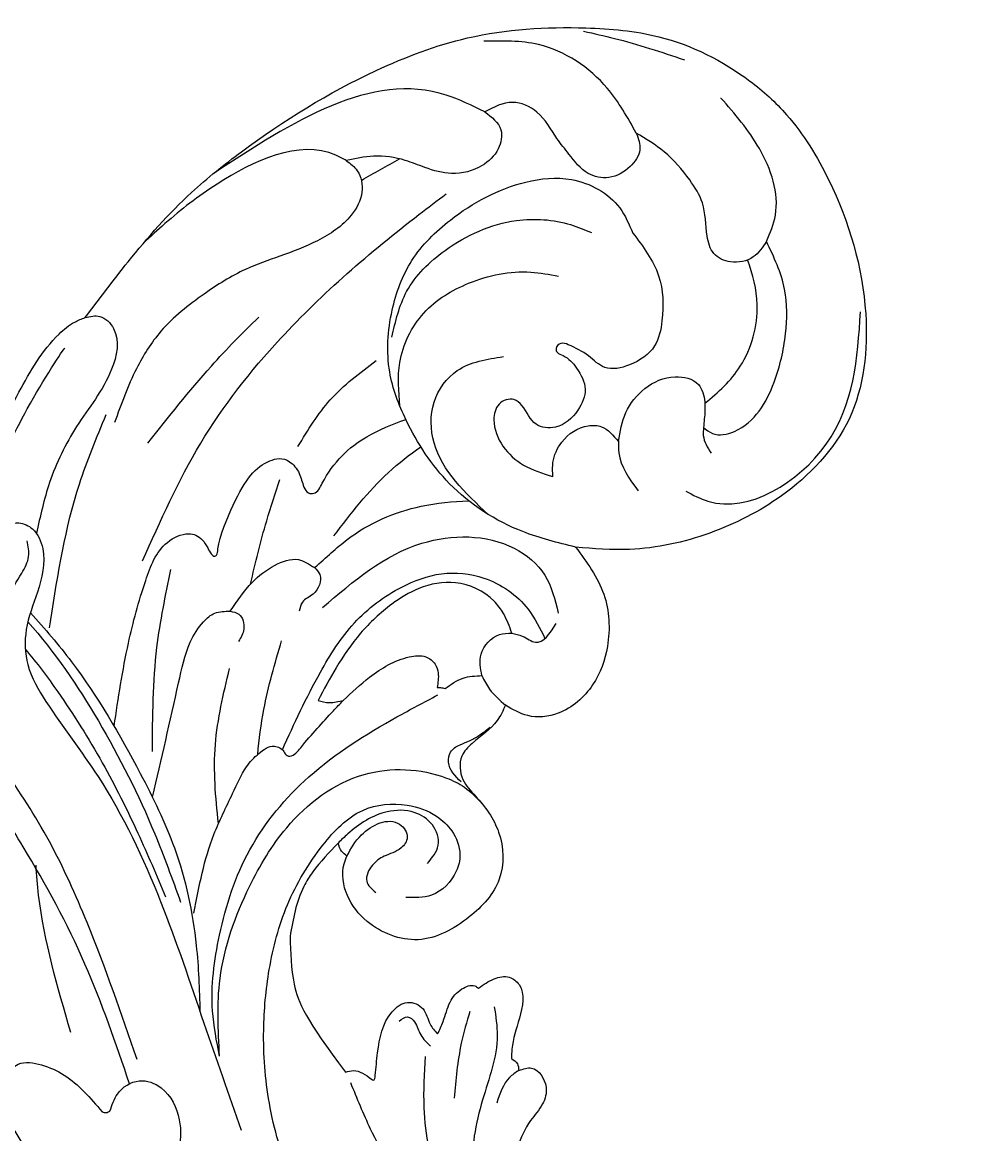
# Model space of a CAD drawing. Units: millimetres. Extents: x 7494 to 13794, y 1965 to 3747.
# Drawn here: x 8682 to 8724, y 3324 to 3372 of the extents above; entities that cross this region are included whole.
import ezdxf

# ---------------------------------------------------------------- set-up
doc = ezdxf.new("R2010")
doc.units = ezdxf.units.MM
doc.layers.add('2018-圖筆規範-輪廓線', color=8, linetype='Continuous')
doc.layers.add('H-08.木作(細線)', color=8, linetype='Continuous')
doc.layers.add('logo', color=8, linetype='Continuous', plot=False)

# ---------------------------------------------------------------- blocks, each defined once
blk = doc.blocks.new('SE-21146-d')
at = {"layer": 'H-08.木作(細線)'}
blk.add_open_spline([(39.568, -6.582), (40.516, -7.13), (41.191, -8.299), (41.554, -9.655), (41.815, -11.797), (41.815, -13.226), (41.331, -15.035), (41.033, -16.144), (40.328, -17.782), (39.654, -18.95), (38.653, -20.683), (36.501, -23.376), (35.517, -24.184), (33.6, -25.508), (32.127, -26.358), (30.32, -27.194), (29.065, -27.705), (27.001, -28.258), (25.046, -28.782), (23.327, -29.243), (21.104, -29.839), (18.647, -30.497), (16.813, -31.264), (15.291, -31.821), (11.952, -33.557), (9.988, -34.951), (8.016, -36.922), (6.848, -38.461), (5.825, -40.233), (5.452, -41.627), (5.302, -42.714), (5.302, -43.551)], degree=3, dxfattribs=at)
blk = doc.blocks.new('SE-21126R')
at = {"layer": 'H-08.木作(細線)'}
blk.add_open_spline([(302.057, 239.3), (300.508, 236.955), (298.449, 230.412), (302.611, 219.89), (314.285, 216.741), (326.785, 222.808), (328.785, 242.368), (313.253, 255.746), (288.733, 259.829), (262.801, 252.354), (247.738, 234.848), (241.336, 221.935), (234.426, 216.056), (229.064, 213.032), (227.823, 212.458)], degree=3, knots=[96.524181, 96.524181, 96.524181, 96.524181, 104.887404, 116.157771, 126.393038, 137.869787, 153.981232, 176.795247, 192.58235, 229.002333, 252.209368, 260.668483, 272.314347, 278.933285, 278.933285, 278.933285, 278.933285], dxfattribs=at)
blk = doc.blocks.new('SE-21126L')
at = {"layer": 'H-08.木作(細線)', "xscale": -1, "rotation": 143.0798433362388}
blk.add_blockref('SE-21126R', (1181.563, 1271), dxfattribs=at)
blk = doc.blocks.new('SE-21052R')
at = {"layer": 'H-08.木作(細線)', "ltscale": 0.2}
blk.add_open_spline([(-91.512, 69.664), (-94.53, 67.101), (-98.344, 63.665), (-102.706, 57.232), (-107.199, 48.93), (-110.26, 37.959), (-111.134, 26.629), (-112.187, 16.361), (-114.131, 7.968), (-117.415, 0.262), (-120.435, -4.565), (-122.67, -6.439), (-122.903, -6.622)], degree=3, knots=[39.478514, 39.478514, 39.478514, 39.478514, 50.373651, 62.018806, 73.979236, 92.322983, 112.200626, 124.566732, 138.314946, 150.354793, 161.885746, 163.191302, 163.191302, 163.191302, 163.191302], dxfattribs=at)
blk.add_open_spline([(-91.512, 69.664), (-94.53, 67.101), (-98.344, 63.665), (-102.706, 57.232), (-107.199, 48.93), (-110.26, 37.959), (-111.134, 26.629), (-112.187, 16.361), (-114.131, 7.968), (-117.415, 0.262), (-120.435, -4.565), (-122.67, -6.439), (-122.903, -6.622)], degree=3, knots=[39.478514, 39.478514, 39.478514, 39.478514, 50.373651, 62.018806, 73.979236, 92.322983, 112.200626, 124.566732, 138.314946, 150.354793, 161.885746, 163.191302, 163.191302, 163.191302, 163.191302], dxfattribs=at)
blk.add_open_spline([(-91.512, 69.664), (-94.53, 67.101), (-98.344, 63.665), (-102.706, 57.232), (-107.199, 48.93), (-110.26, 37.959), (-111.134, 26.629), (-112.187, 16.361), (-114.131, 7.968), (-117.415, 0.262), (-120.435, -4.565), (-122.67, -6.439), (-122.903, -6.622)], degree=3, knots=[39.478514, 39.478514, 39.478514, 39.478514, 50.373651, 62.018806, 73.979236, 92.322983, 112.200626, 124.566732, 138.314946, 150.354793, 161.885746, 163.191302, 163.191302, 163.191302, 163.191302], dxfattribs=at)
blk = doc.blocks.new('logo')
at = {"layer": 'logo'}
h = blk.add_hatch(color=256, dxfattribs=at)
edge = h.paths.add_edge_path()
edge.add_ellipse((0, 1), major_axis=(0.323, 0.566), ratio=0.659111, start_angle=263.8576, end_angle=429.825)
edge.add_arc((0, 1), 0.399, 258.9967, 261.058)
edge.add_ellipse((0, 1), major_axis=(0.314, 0.551), ratio=0.659838, start_angle=263.243, end_angle=428.5195, ccw=False)
edge.add_arc((0, 0), 0.0433, 263.9962, 282.4455)
edge = h.paths.add_edge_path()
edge.add_ellipse((0, 1), major_axis=(0.314, 0.551), ratio=0.659838, start_angle=70.2744, end_angle=262.8394, ccw=False)
edge.add_arc((0, 1), 0.237, 245.2323, 248.2557, ccw=False)
edge.add_ellipse((0, 1), major_axis=(0.323, 0.566), ratio=0.659111, start_angle=71.1999, end_angle=263.5875)
edge.add_arc((0, 0), 0.0389, 266.4658, 288.3928, ccw=False)
edge = h.paths.add_edge_path(flags=17)
edge.add_line((0, 1), (0, 1))
edge.add_arc((0, 1), 0.399, 261.058, 296.4699, ccw=False)
edge.add_ellipse((0, 1), major_axis=(0.314, 0.551), ratio=0.659838, start_angle=68.5195, end_angle=70.2744)
edge.add_arc((0, 1), 0.237, 248.2557, 287.7329)
edge.add_arc((0, 1), 0.155, 119.2735, 139.7006)
edge.add_arc((0, 1), 0.526, 137.2638, 146.3296)
edge.add_arc((1, 0), 0.794, 150.4954, 153.1332)
edge.add_arc((0, 0), 0.799, 100.8186, 103.2077, ccw=False)
edge.add_arc((0, 1), 0.325, 138.9231, 148.8948, ccw=False)
edge.add_arc((1, 0), 0.758, 124.4657, 138.4002, ccw=False)
edge = h.paths.add_edge_path()
edge.add_arc((0, 1), 0.237, 233.3596, 245.2323)
edge.add_ellipse((0, 1), major_axis=(0.323, 0.566), ratio=0.659111, start_angle=69.825, end_angle=71.1999, ccw=False)
edge.add_arc((0, 1), 0.399, 251.1923, 258.9967, ccw=False)
h.paths.add_polyline_path([(0, 1, -0.021859), (0, 1, -0.004955), (0, 1, 0.012967), (0, 1, 0.223317), (0, 1, 0.425243), (0, 1, 0.393247), (0, 1, -0.084558), (0, 1, 0.019194), (0, 1, 0.004726), (0, 1, 0.021148), (0, 1, -0.080721), (0, 1, -0.104113), (0, 1, -0.094873), (0, 1, -0.207877), (0, 1, -0.223034), (0, 1, -0.16869)], flags=17)
h.paths.add_polyline_path([(0, 1, 0.088592), (0, 1, 0.140724), (0, 1, -0.012272), (0, 1, -0.041532), (0, 1, 0.005558), (0, 1, -0.187874)], flags=17)
h.paths.add_polyline_path([(0, 1, 0.011592), (0, 1, 0.056884), (0, 1, -0.271208), (0, 1, -0.679677), (0, 1, -0.290071), (0, 1, -0.103922), (0, 1, 0.053349), (0, 1, -0.004508), (0, 1, 0.220604), (0, 1, -0.015501), (0, 1, 0.008768), (0, 1, 0.029539), (0, 1, 1.009367)], flags=17)
h.paths.add_polyline_path([(0, 1, -0.008928), (0, 1, -0.347678), (0, 1, 0.00727), (0, 1, -0.035606), (0, 1, 0.01139), (0, 1, 0.012101), (0, 1, 0.461639)], flags=17)
h.paths.add_polyline_path([(0, 1, 0.433181), (0, 1, 0.04486), (0, 1, -0.026783), (0, 1, -0.142026), (0, 1, -0.307429), (0, 1, -0.953401), (0, 1, 0.069613), (0, 1, 0.042891), (0, 1, -0.067719), (0, 1, 0.893379)], flags=17)
h.paths.add_polyline_path([(0, 1, -0.009243), (0, 1, -0.026651), (0, 1, 0.013684), (0, 1, 0.174326), (0, 1, 0.391287), (0, 1, 0.210555), (0, 1), (0, 1, 0.001326), (0, 1, -0.005065), (0, 1, -0.027528), (0, 1, -0.195292), (0, 1, -0.659298)], flags=17)
h.paths.add_polyline_path([(0, 1, 0.023127), (0, 1, 0.184672), (0, 1, 0.098355), (0, 1, -0.009788), (0, 1, -0.240413)], flags=17)
h.paths.add_polyline_path([(0, 1, -0.002039), (0, 1, 0.07599), (0, 1, 0.108431), (0, 1, -0.004552), (0, 1, -0.028332), (0, 1, -0.123708)], flags=17)
h.paths.add_polyline_path([(0, 1, -0.55173), (0, 1, -0.18979), (0, 1, -0.013881), (0, 1, 0.011039), (0, 1, 0.022162), (0, 1, -0.010966), (0, 1, -0.001761), (0, 1, 0.034744), (0, 1, 0.086103), (0, 1, 0.506659), (0, 1, 0.355205), (0, 1, 0.093422), (0, 1, 0.017263), (0, 1, -0.31391)], flags=17)
h.paths.add_polyline_path([(0, 1, -0.009702), (0, 1, -0.004936), (0, 1, -0.035369), (0, 1, -0.002587), (0, 1, 0.014405), (0, 1, -0.020509)], flags=17)
h.paths.add_polyline_path([(0, 1, -0.007857), (0, 1, 0.009702), (0, 1, 0.020509), (0, 1, 0.000681), (0, 1, -0.002588), (0, 0, -0.013713), (0, 1, -0.01198)], flags=17)
h.paths.add_polyline_path([(0, 0, -0.036579), (0, 1, 0.01198), (0, 1, 0.013411), (0, 0, 0.001089), (0, 0, 0.015933), (0, 0, -0.190203), (0, 0, -0.266161), (0, 0, -0.207317), (0, 0, -0.064593), (0, 0, -0.001017), (0, 1, -0.000681), (0, 1, 0.152538), (0, 0, 0.230241), (0, 0, 0.234095), (0, 0, 0.172717), (0, 0, 0.028132), (0, 0, -0.014352), (0, 0, 0.062016), (0, 0, 0.349487), (0, 0, 0.392407), (0, 1, 0.130108), (0, 1, 0.001865), (0, 1, -0.054721), (0, 1, 0.014593), (0, 1, 0.007857), (0, 1, -0.01108), (0, 1, -0.100678), (0, 1, -0.349203), (0, 1, -0.402437), (0, 0, -0.009974), (0, 0, 0.613372), (0, 0, 0.175713), (0, 0, -0.002484), (0, 0, -0.463644), (0, 0, -0.513768), (0, 0, -0.075052), (0, 0, 0.007944)], flags=17)
h.paths.add_polyline_path([(0, 0, -0.062016), (0, 0, -0.007786), (0, 0, 0.027572), (0, 0, 0.0582), (0, 0, 0.26466), (0, 0, 0.315327), (0, 0, -0.025867), (0, 0, -0.380363), (0, 0, -0.153954), (0, 0, -0.090831)], flags=17)
h.paths.add_polyline_path([(0, 0, 0.336432), (0, 0, 0.025867), (0, 0, 0.026394), (0, 0, -0.025927), (0, 0, -0.173285), (0, 0, -0.685315), (0, 0, -0.491027), (0, 0, -0.040547), (0, 0, 0.025927), (0, 0, 0.139653), (0, 0, 1.004843)], flags=17)
h.paths.add_polyline_path([(0, 1, 0.143839), (0, 1, 0.069213), (0, 1, -0.088592), (0, 1, 0.404636)], flags=17)
h.paths.add_polyline_path([(0, 1, -0.01627), (0, 1, -0.069213), (0, 1, 0.037626), (0, 1, -0.082213), (0, 1, 0.004306), (0, 1, 0.008989), (0, 1, -0.006474), (0, 1, -0.136946), (0, 1, 0.054668)], flags=17)
for points in [[(0, 1, 0.019194), (0, 1, 0.004726), (0, 1, -0.044587), (0, 1, -0.07623), (0, 1, -0.235864), (0, 1, -0.450297), (0, 1, -0.16869), (0, 1, -0.021859), (0, 1, -0.004955), (0, 1, 0.012967), (0, 1, 0.223317), (0, 1, 0.425243), (0, 1, 0.393247), (0, 1, -0.084558)], [(0, 1, -0.206522), (0, 1, 0.207877), (0, 1, 0.024305), (0, 1, -0.043373)], [(0, 1, -0.011039), (0, 1, -0.017263), (0, 1, 0.004552), (0, 1, 0.002587), (0, 1, 0.035369)]]:
    blk.add_hatch(color=256, dxfattribs=at).paths.add_polyline_path(points)
h = blk.add_hatch(color=256, dxfattribs=at)
h.paths.add_polyline_path([(0, 1, 0.041532), (0, 1, 0.012272), (0, 1, 0.004508), (0, 1, -0.053349), (0, 1, -0.056884), (0, 1, 0.008928)])
h.paths.add_polyline_path([(0, 1, -0.008989), (0, 1, 0.010425), (0, 1, 0.004955), (0, 1, -0.019194)])
h.paths.add_polyline_path([(0, 1, 0.136946), (0, 1, -0.008768), (0, 1, 0.015501)])
h.paths.add_polyline_path([(0, 1, 0.026783), (0, 1, 0.026651), (0, 1, -0.023127), (0, 1, -0.042891)])
h.paths.add_polyline_path([(0, 1, -0.01139), (0, 1, -0.098355), (0, 1, 0.027528), (0, 1, 0.005065), (0, 1, 0.002039)])
h = blk.add_hatch(color=256, dxfattribs=at)
edge = h.paths.add_edge_path()
edge.add_ellipse((0, 1), major_axis=(0.314, 0.551), ratio=0.659838, start_angle=68.5195, end_angle=70.2744, ccw=False)
edge.add_arc((0, 1), 0.399, 258.9967, 261.058, ccw=False)
edge.add_ellipse((0, 1), major_axis=(0.323, 0.566), ratio=0.659111, start_angle=69.825, end_angle=71.1999)
edge.add_arc((0, 1), 0.237, 245.2323, 248.2557)
blk.add_line((0, 1), (0, 1), dxfattribs=at)
blk.add_line((0, 1), (0, 1), dxfattribs=at)
at = {"layer": 'logo', "lineweight": 0}
blk.add_line((0, 1), (0, 1), dxfattribs=at)
blk.add_line((0, 1), (0, 1), dxfattribs=at)
at = {"layer": 'logo'}
for points in [[(0, 1, 0.200172), (0, 1, -0.066965)], [(0, 1, 0.002733), (0, 1)], [(0, 1, 0.060876), (0, 1, 0.137716), (0, 1, -0.393247), (0, 1, 79.578459)], [(0, 1, -0.425243), (0, 1, -0.223317), (0, 1, -0.027703), (0, 1, 0.082213), (0, 1, -0.037626), (0, 1, -0.143839), (0, 1, -0.872775)], [(0, 1, 0.089367), (0, 1, 0.028397)], [(0, 1, 0.039578), (0, 1, 0.021193), (0, 1, 0.700396)], [(0, 1, 0.021148), (0, 1, 0.658186)], [(0, 1, -0.434531), (0, 1, -0.16869), (0, 1, 0.909183)], [(0, 1, -0.056349), (0, 1, 0.070229), (0, 1, 0.769245)], [(0, 1, -0.105013), (0, 1, 0.404636), (0, 1, 1.743742)], [(0, 1, 0.216717), (0, 1, 0.638327)], [(0, 1, -0.329321), (0, 1, -0.679677), (0, 1, 0.415871)], [(0, 1, -0.290071), (0, 1, -0.539799), (0, 1, 0.00727), (0, 1, -1.51475)], [(0, 1, 0.187874), (0, 1, 0.783226)], [(0, 1, -0.026083), (0, 1, -1.009367), (0, 1, 0.624773)], [(0, 1, -0.416943), (0, 1, 0.828532)], [(0, 1, -0.513007), (0, 1, -1.702754)], [(0, 1, -0.015466), (0, 1, 0.608014)], [(0, 1, -0.338614), (0, 1, -0.659298), (0, 1, -0.100316), (0, 1, 0.893379), (0, 1, 0.433181), (0, 1, 0.289299), (0, 1, 0.081086), (0, 1, -0.684784)], [(0, 1, -0.210555), (0, 1, -0.391287), (0, 1, -0.174326), (0, 1, -0.110406), (0, 1, 0.953401), (0, 1)], [(0, 1, 0.307429), (0, 1, 0.446432), (0, 1, 0.145269), (0, 1, -0.214979)], [(0, 1, 0.059536), (0, 1, 0.18979), (0, 1, 0.55173), (0, 1, 0.38162), (0, 0, -0.007944), (0, 0, -0.007944)], [(0, 0, -0.035926), (0, 0, -0.172717), (0, 0, -0.234095), (0, 0, -0.230241), (0, 0, -0.17359), (0, 1)], [(0, 1, 0.111049), (0, 1, 0.147976), (0, 1, 0.393525)], [(0, 1, 0.086103), (0, 1, 0.506659), (0, 1, 0.355205), (0, 1, 0.113269), (0, 1, 0.583131)], [(0, 1, 0.016972), (0, 0, -0.190203), (0, 0, -0.266161), (0, 0, -0.290937), (0, 1, 0.211969)], [(0, 1, -0.035274), (0, 1, -0.003626), (0, 1, 0.389489)], [(0, 1, -0.130108), (0, 1, -0.392407), (0, 0, -0.420619), (0, 0, -0.420619)], [(0, 1, -0.023063), (0, 1, -0.100678), (0, 1, -0.349203), (0, 1, -0.402437), (0, 0, -0.247136)], [(0, 0, -0.175713), (0, 0, -0.613372), (0, 0)], [(0, 1, 0.241802), (0, 1, 0.575938)], [(0, 0, 0.009974), (0, 0, 0.009974)], [(0, 0, 0.090831), (0, 0, 0.169704), (0, 0)], [(0, 0, 0.513768), (0, 0, 0.463644), (0, 0, 0.463644)], [(0, 0, -0.075052), (0, 0)], [(0, 0, -0.166662), (0, 0, -0.70739)]]:
    blk.add_lwpolyline(points, format="xyb", dxfattribs=at)
at = {"layer": 'logo', "lineweight": 0}
for centre, radius, start, end in [((0, 1), 0.0345, 330.444, 85.9913), ((0, 1), 0.227, 292.2367, 335.222), ((0, 1), 0.581, 283.4362, 286.6173), ((0, 1), 0.187, 179.5483, 182.0782), ((0, 1), 0.256, 281.5539, 286.6322), ((0, 0), 0.406, 108.6958, 111.2089), ((3, -4), 5.41, 114.0704, 114.474), ((0, 1), 0.256, 299.1609, 307.1205), ((0, 1), 0.262, 310.2009, 329.8856), ((0, 1), 0.0613, 327.2799, 74.7579), ((0, 1), 0.137, 82.2276, 160.4489), ((0, 1), 0.581, 279.4802, 283.4362), ((0, 1), 0.187, 109.838, 179.5483), ((0, 1), 0.136, 244.3758, 335.626), ((0, 1), 0.0627, 337.3085, 63.01), ((0, 0), 0.103, 81.5328, 111.1847), ((3, -4), 5.41, 113.6429, 114.0704), ((0, 1), 0.256, 286.6322, 299.1609), ((0, 0), 0.406, 111.2089, 114.5532), ((0, 1), 0.187, 183.2094, 185.01), ((0, 0), 0.577, 112.9982, 115.5374), ((0, 0), 0.29, 94.0374, 117.0335), ((0, 1), 0.0267, 8.5098, 85.5073), ((0, 1), 0.111, 267.175, 354.8617), ((0, 0), 0.0251, 327.1994, 93.2945), ((0, 0), 0.0241, 86.756, 126.6195), ((-1, 0), 1.36, 4.2266, 4.7959), ((-1, 0), 1.36, 3.6768, 5.4974), ((0, 1), 0.187, 185.01, 193.3895), ((0, 0), 0.577, 115.5374, 118.2829), ((0, 0), 0.281, 122.374, 125.4474), ((0, 0), 0.273, 124.9761, 186.879), ((0, 0), 0.545, 7.5429, 8.1488), ((1, 1), 0.32, 186.7897, 186.9458), ((0, 0), 0.329, 122.0966, 156.7882), ((0, 2), 0.875, 285.3109, 288.8633), ((0, 0), 0.462, 102.2567, 104.2662), ((0, 1), 0.131, 121.8036, 128.5716), ((0, 1), 0.101, 147.8295, 328.8978), ((-1, 1), 0.874, 336.959, 339.6154), ((0, 1), 0.114, 23.2852, 36.3079), ((0, 1), 0.116, 281.7653, 342.4614), ((0, 1), 0.0664, 143.3048, 280.117), ((0, 1), 0.11, 60.1861, 124.8898), ((0, 1), 0.114, 36.3079, 60.04), ((0, 1), 0.116, 342.4614, 354.6764), ((0, 1), 0.286, 163.3678, 164.401), ((0, 1), 0.131, 40.8505, 90.6121), ((0, 1), 0.13, 31.6961, 41.2089), ((0, 1), 0.131, 38.0381, 40.8505), ((0, 1), 0.286, 163.3678, 164.401), ((0, 1), 0.116, 342.4614, 354.6764), ((0, 1), 0.114, 23.2852, 36.3079), ((-1, 1), 0.874, 339.6154, 341.6615), ((-1, 1), 0.874, 339.6154, 341.6615), ((0, 1), 0.114, 306.5995, 23.2852), ((2, -3), 4.02, 115.8994, 117.5656), ((0, 1), 0.0383, 297.535, 305.6919), ((0, 1), 0.211, 240.9381, 243.5484), ((-1, 2), 1.97, 292.2914, 295.0645), ((0, 1), 0.13, 292.5765, 31.6961), ((-1, 2), 1.97, 291.8241, 292.2914), ((0, 1), 0.155, 239.2194, 256.6015), ((0, 1), 0.321, 258.87, 283.6239), ((1, 1), 0.32, 182.4453, 183.4886), ((0, 1), 0.581, 272.9888, 279.4802), ((0, 1), 0.211, 243.5484, 271.7569), ((0, 0), 0.406, 114.5532, 116.7766), ((0, 1), 0.187, 182.0782, 183.2094), ((0, 1), 0.256, 273.4512, 281.5539), ((0, 1), 0.321, 283.6239, 284.2167), ((1, 1), 0.32, 183.4886, 186.7897), ((0, 0), 0.329, 117.3968, 122.0966), ((0, 1), 0.0622, 70.679, 164.3644), ((0, 1), 0.064, 167.0919, 177.3661), ((0, 0), 0.117, 96.281, 102.4178), ((0, 1), 0.0419, 133.7672, 166.1009), ((0, 1), 0.0367, 83.4964, 151.8522), ((0, 1), 0.0217, 251.3968, 65.9306), ((0, 0), 0.117, 80.3525, 96.281), ((0, 1), 0.0419, 166.1009, 175.9249), ((0, 0), 0.123, 80.8228, 96.3193), ((0, 1), 0.0353, 243.9263, 51.0341), ((0, 0), 0.123, 96.3193, 101.6186), ((0, 1), 0.064, 183.4727, 225.325), ((0, 1), 0.0383, 275.0659, 297.535), ((0, 1), 0.211, 238.695, 240.9381), ((0, 1), 0.0419, 175.9249, 229.9973), ((0, 0), 0.117, 96.281, 102.4178), ((0, 1), 0.064, 177.3661, 183.4727), ((0, 0), 0.123, 96.3193, 101.6186), ((0, 1), 0.0419, 166.1009, 175.9249), ((0, 1), 0.064, 177.3661, 183.4727), ((0, 0), 0.117, 102.4178, 105.5537), ((0, 1), 0.0386, 98.6046, 138.1597), ((0, 1), 0.027, 151.6425, 237.1215), ((0, 1), 0.0459, 234.5859, 282.1467), ((-1, 2), 1.97, 291.5203, 291.8241), ((0, 1), 0.155, 238.0585, 239.2194), ((0, 1), 0.064, 225.325, 231.6324), ((0, 1), 0.0383, 230.8646, 275.0659), ((0, 1), 0.0177, 105.7526, 239.3398), ((0, 0), 0.123, 101.6186, 103.7368), ((0, 1), 0.226, 95.6485, 115.8995), ((0, 1), 0.286, 131.3266, 163.3678), ((0, 1), 0.131, 38.0381, 40.8505), ((0, 1), 0.13, 31.6961, 41.2089), ((-1, 1), 0.874, 341.6615, 342.9354), ((0, 1), 0.291, 117.4328, 159.9943), ((0, 1), 0.101, 81.2439, 113.9848), ((0, 1), 0.286, 115.4894, 131.3266), ((0, 1), 0.226, 95.6485, 115.8995), ((0, 1), 0.0392, 258.5502, 346.6702), ((0, 1), 0.226, 115.8995, 119.6279), ((0, 1), 0.286, 115.4894, 131.3266), ((1, 0), 0.935, 112.6486, 121.2678), ((0, 1), 0.618, 283.2744, 302.0739), ((0, 0), 0.799, 99.8317, 100.8186), ((0, 1), 0.325, 148.8948, 150.9548), ((0, 0), 0.462, 104.2662, 105.7498), ((0, 1), 0.131, 90.6121, 121.8036), ((0, 2), 0.875, 288.8633, 301.3798), ((0, 0), 0.799, 100.8186, 103.2077), ((1, 0), 0.794, 153.1332, 154.2687), ((0, 0), 0.462, 105.7498, 110.1482), ((0, 1), 0.325, 148.8948, 150.9548), ((0, 0), 0.462, 105.7498, 110.1482), ((1, 0), 0.794, 154.2687, 155.3518), ((-1, 1), 0.5, 339.9296, 350.1414), ((0, 1), 0.225, 324.2142, 341.6511), ((0, 1), 0.111, 272.2715, 325.3573), ((0, 1), 0.0336, 149.7688, 246.7364), ((0, 1), 0.292, 119.8523, 158.1526), ((0, 0), 0.462, 110.1482, 115.1572), ((1, 0), 0.794, 153.1332, 154.2687), ((0, 0), 0.799, 103.2077, 106.1792), ((0, 1), 0.28, 114.7362, 165.0904), ((0, 1), 0.0374, 171.8348, 263.9838), ((0, 1), 0.146, 267.5844, 353.4527), ((0, 1), 0.325, 150.9548, 170.2881), ((1, 0), 0.758, 124.4657, 138.4002), ((0, 1), 0.399, 251.1923, 296.4699), ((0, 1), 0.155, 119.2735, 139.7006), ((0, 1), 0.526, 137.2638, 146.3296), ((1, 0), 0.794, 150.4954, 153.1332), ((0, 0), 0.799, 100.8186, 103.2077), ((0, 1), 0.325, 138.9231, 148.8948), ((0, 0), 0.113, 165.2767, 167.5624), ((0, 0), 0.0148, 48.9877, 148.4858), ((0, 0), 0.016, 301.3037, 50.0743), ((0, 1), 0.0724, 235.2903, 252.4587), ((0, 0), 0.166, 155.203, 207.0666), ((1, 0), 0.32, 175.9493, 185.5558), ((0, 1), 0.136, 244.3758, 258.5706), ((1, 0), 0.32, 175.9493, 185.5558), ((0, 0), 0.038, 179.2922, 192.6156), ((0, 0), 0.142, 192.9154, 252.2115), ((0, 0), 0.106, 252.0283, 322.0343), ((0, 0), 0.104, 219.3152, 312.3495), ((0, 0), 0.143, 189.1555, 227.6818), ((0, 0), 0.0389, 177.6916, 252.0699), ((0, 0), 0.0248, 345.864, 166.4176), ((0, 0), 0.0433, 213.0653, 252.3889), ((0, 0), 0.0192, 85.2505, 222.9442), ((0, 0), 0.0263, 331.2506, 75.8597), ((0, 0), 0.0917, 317.7365, 327.0242), ((0, 0), 0.0433, 252.3889, 295.424), ((0, 0), 0.0389, 252.0699, 306.6919)]:
    blk.add_arc(centre, radius, start, end, dxfattribs=at)
at = {"layer": 'logo'}
for major_axis, ratio in [((0.314, 0.551), 0.659838), ((0.323, 0.566), 0.659111)]:
    blk.add_ellipse((0, 1), major_axis=major_axis, ratio=ratio, dxfattribs=at)
at = {"layer": 'logo', "insert": (0, 0), "char_height": 0.0564, "width": 0.764, "attachment_point": 1}
blk.add_mtext('{\\fVerdana|b0|i1|c0|p34;GOODWARE}', dxfattribs=at)
blk = doc.blocks.new('SE-21041AL')
at = {"layer": '2018-圖筆規範-輪廓線'}
for points, knots in [([(5180.436, 1642.258), (5181.416, 1642.534), (5183.709, 1643.181), (5186.978, 1643.848), (5191.566, 1643.94), (5196.191, 1643.504), (5201.426, 1641.952), (5204.952, 1639.59), (5208.127, 1636.711), (5209.606, 1633.691), (5210.222, 1630.412), (5209.807, 1626.519), (5208.136, 1622.066), (5204.506, 1618.195), (5200.123, 1617.513), (5196.332, 1618.204), (5193.421, 1619.545), (5191.952, 1620.865), (5191.367, 1621.391)], [291.438378, 291.438378, 291.438378, 291.438378, 294.494019, 298.591308, 301.393558, 308.234157, 312.452951, 317.624311, 320.81879, 325.226089, 327.387105, 330.773361, 336.813388, 341.444027, 345.897733, 349.41208, 352.967328, 355.319145, 355.319145, 355.319145, 355.319145]), ([(5170.15, 1637.634), (5171.1, 1638.383), (5172.974, 1639.859), (5176.019, 1641.382), (5178.342, 1642.366), (5179.843, 1642.428), (5180.277, 1642.303), (5180.436, 1642.258)], [279.877478, 279.877478, 279.877478, 279.877478, 283.492557, 287.011981, 290.087252, 290.945485, 291.438378, 291.438378, 291.438378, 291.438378]), ([(5182.873, 1620.169), (5183.029, 1620.318), (5183.283, 1620.562), (5183.472, 1621.067), (5183.315, 1621.642), (5182.355, 1622.217), (5180.941, 1622.373), (5179.792, 1622.256), (5179.285, 1622.204), (5179.092, 1622.286), (5178.744, 1622.434), (5178.514, 1622.73), (5178.412, 1622.862), (5178.902, 1623.09), (5179.949, 1623.575), (5181.641, 1624.138), (5183.334, 1624.306), (5184.951, 1624.155), (5186.456, 1623.407), (5187.152, 1622.065), (5187.149, 1620.9), (5186.987, 1620.386), (5186.893, 1620.091), (5186.747, 1620.198), (5186.28, 1620.54), (5185.21, 1620.336), (5184.882, 1619.694), (5184.737, 1619.41), (5184.506, 1619.571), (5184.022, 1619.908), (5183.431, 1619.922), (5183.122, 1619.929), (5183.082, 1619.985), (5183.013, 1620.081), (5182.914, 1620.143), (5182.873, 1620.169)], [0, 0, 0, 0, 0.640641, 1.045033, 1.55789, 2.278264, 4.216705, 5.744861, 5.744861, 5.744861, 6.361915, 6.854589, 6.854589, 6.854589, 8.47661, 10.317001, 12.174051, 13.538621, 15.154384, 17.006658, 17.691696, 18.613079, 18.613079, 18.613079, 19.150471, 20.326507, 21.253222, 21.253222, 21.253222, 22.079475, 22.983036, 22.983036, 22.983036, 23.188322, 23.33172, 23.33172, 23.33172, 23.33172]), ([(5191.367, 1621.391), (5191.358, 1620.579), (5191.34, 1618.994), (5190.059, 1617.121), (5188.346, 1616.014), (5186.552, 1615.867), (5185.219, 1616.671), (5184.912, 1617.425), (5184.776, 1617.759)], [355.319145, 355.319145, 355.319145, 355.319145, 357.709043, 359.983099, 361.771727, 363.712639, 365.04639, 366.109402, 366.109402, 366.109402, 366.109402]), ([(5175.349, 1617.396), (5174.796, 1617.312), (5173.997, 1617.192), (5172.529, 1616.636), (5171.785, 1615.948), (5171.225, 1615.43)], [385.631881, 385.631881, 385.631881, 385.631881, 387.30643, 388.049026, 390.301512, 390.301512, 390.301512, 390.301512]), ([(5184.776, 1617.759), (5184.55, 1617.642), (5183.881, 1617.293), (5182.879, 1617.368), (5181.78, 1617.214), (5181.231, 1616.352), (5181.402, 1615.088), (5181.378, 1613.451), (5180.096, 1611.64), (5177.835, 1611.266), (5175.404, 1611.606), (5174.194, 1613.595), (5174.163, 1615.339), (5174.702, 1616.362), (5175.207, 1616.656), (5175.309, 1616.715)], [366.109402, 366.109402, 366.109402, 366.109402, 366.860891, 368.342185, 369.052684, 370.070084, 370.972367, 372.841269, 374.888605, 376.981596, 379.421112, 381.774891, 383.190159, 384.582218, 384.933959, 384.933959, 384.933959, 384.933959]), ([(5175.309, 1616.715), (5175.28, 1616.818), (5175.217, 1617.048), (5175.302, 1617.272), (5175.349, 1617.396)], [384.9339586, 384.9339586, 384.9339586, 384.9339586, 385.2464894, 385.6318814, 385.6318814, 385.6318814, 385.6318814]), ([(5171.225, 1615.43), (5170.818, 1614.86), (5169.927, 1613.614), (5169.564, 1612.122), (5169.573, 1609.271)], [390.301512, 390.301512, 390.301512, 390.301512, 392.383422, 394.855835, 394.855835, 394.855835, 394.855835]), ([(5170.514, 1608.369), (5170.735, 1608.612), (5171.379, 1609.318), (5172.336, 1610.179), (5173.606, 1610.196), (5174.055, 1609.401), (5173.713, 1608.771), (5173.749, 1608.345), (5173.764, 1608.164)], [396.381495, 396.381495, 396.381495, 396.381495, 397.374707, 399.266184, 400.052255, 400.78591, 401.514385, 402.052742, 402.052742, 402.052742, 402.052742]), ([(5169.573, 1609.271), (5169.683, 1609.226), (5170.068, 1609.069), (5170.194, 1608.649), (5170.284, 1608.349)], [394.855835, 394.855835, 394.855835, 394.855835, 395.201577, 396.067102, 396.067102, 396.067102, 396.067102]), ([(5173.764, 1608.164), (5173.941, 1608.254), (5174.381, 1608.48), (5174.969, 1608.983), (5175.702, 1609.146), (5176.289, 1608.989), (5176.37, 1608.741), (5176.391, 1608.679)], [402.052742, 402.052742, 402.052742, 402.052742, 402.648546, 403.539922, 404.311842, 404.886748, 405.074829, 405.074829, 405.074829, 405.074829]), ([(5176.391, 1608.679), (5176.652, 1608.668), (5177.133, 1608.646), (5177.783, 1608.335), (5178.024, 1607.379), (5177.006, 1606.521), (5176.141, 1605.942), (5175.758, 1605.476), (5175.671, 1605.369)], [405.074829, 405.074829, 405.074829, 405.074829, 405.864163, 406.524693, 407.057196, 408.516852, 409.901776, 410.313181, 410.313181, 410.313181, 410.313181]), ([(5170.284, 1608.349), (5170.297, 1608.312), (5170.335, 1608.195), (5170.441, 1608.298), (5170.514, 1608.369)], [396.0671019, 396.0671019, 396.0671019, 396.0671019, 396.1662561, 396.3814948, 396.3814948, 396.3814948, 396.3814948]), ([(5175.671, 1605.369), (5175.713, 1605.255), (5175.792, 1605.041), (5175.668, 1604.852), (5175.611, 1604.764)], [0, 0, 0, 0, 0.3430838, 0.6412926, 0.6412926, 0.6412926, 0.6412926]), ([(5175.611, 1604.764), (5175.806, 1604.701), (5176.355, 1604.526), (5176.273, 1603.454), (5175.537, 1602.894), (5174.128, 1602.66), (5172.532, 1601.391), (5171.447, 1598.85), (5172.556, 1595.767), (5174.672, 1591.667), (5178.95, 1587.047), (5183.732, 1584.874), (5186.405, 1584.437), (5186.744, 1584.387)], [0.641293, 0.641293, 0.641293, 0.641293, 1.211302, 2.244805, 2.99677, 3.888498, 6.46126, 8.72572, 11.710718, 15.759443, 22.731017, 30.096443, 30.966382, 30.966382, 30.966382, 30.966382])]:
    blk.add_open_spline(points, degree=3, knots=knots, dxfattribs=at)
at = {"layer": 'H-08.木作(細線)'}
for points in [[(5193.613, 1640.817), (5193.391, 1641.278), (5188.518, 1643.408), (5185.672, 1643.408), (5184.42, 1643.299)], [(5199.685, 1638.854), (5198.799, 1640.451), (5188.704, 1643.869)], [(5204.374, 1634.133), (5204.553, 1636.447), (5203.326, 1639.766), (5201.512, 1641.326)], [(5193.613, 1640.817), (5193.724, 1640.172), (5193.323, 1639.312), (5192.35, 1638.798), (5190.504, 1638.798), (5188.792, 1639.256), (5187.255, 1639.704), (5185.169, 1639.938), (5182.698, 1639.787), (5180.864, 1639.135), (5178.685, 1637.846)], [(5199.685, 1638.854), (5199.775, 1637.814), (5199.175, 1637.22), (5198.18, 1637.066), (5196.914, 1637.596), (5196.151, 1638.507), (5195.657, 1639.271), (5194.67, 1640.247), (5193.613, 1640.817)], [(5162.686, 1615.189), (5164.565, 1621.258), (5165.391, 1625.054), (5165.746, 1628.849), (5165.415, 1635.559), (5164.127, 1639.339)], [(5204.374, 1634.133), (5204.061, 1633.459), (5203.281, 1633.135), (5202.26, 1633.311), (5201.646, 1634.007), (5201.489, 1635.176), (5201.489, 1636.033), (5201.489, 1637.47), (5200.903, 1638.453), (5199.685, 1638.854)], [(5205.235, 1639.042), (5206.113, 1637.989), (5207.976, 1635.397)], [(5176.01, 1632.315), (5181.124, 1634.862), (5186.642, 1636.384), (5194.708, 1637.035), (5196.193, 1637.035)], [(5169.292, 1633.761), (5170.376, 1634.586), (5171.509, 1635.079), (5172.181, 1635.471), (5172.54, 1636.054)], [(5191.367, 1621.391), (5189.947, 1623.318), (5188.675, 1626.906), (5188.847, 1630.252), (5189.547, 1632.354), (5191.254, 1634.423), (5193.253, 1635.625), (5195.646, 1636.016), (5199.257, 1635.347), (5200.908, 1634.228), (5201.83, 1631.975), (5201.621, 1630.759)], [(5190.534, 1633.498), (5192.249, 1634.689), (5194.662, 1635.104), (5197.922, 1634.257), (5199.691, 1632.69), (5200.2, 1631.869)], [(5206.028, 1626.948), (5205.161, 1626.764), (5204.248, 1627.186), (5203.892, 1627.918), (5204.111, 1628.691), (5204.831, 1629.978), (5204.989, 1631.1), (5204.85, 1632.745), (5204.374, 1634.133)], [(5188.999, 1630.903), (5190.145, 1632.416), (5192.277, 1633.492), (5194.615, 1633.344), (5197.061, 1632.094), (5197.912, 1631.224)], [(5184.406, 1632.187), (5186.754, 1632.952), (5189.379, 1633.101)], [(5206.028, 1626.948), (5207.031, 1627.626), (5208.228, 1630.349), (5208.228, 1633.118)], [(5171.336, 1625.464), (5174.231, 1628.944), (5176.765, 1631.267)], [(5189.203, 1624.825), (5189.216, 1628.731), (5190.289, 1630.143), (5191.919, 1630.621), (5193.886, 1629.89)], [(5201.621, 1630.759), (5201.393, 1628.603), (5200.322, 1626.955), (5199.401, 1626.28), (5198.041, 1626.28), (5197.112, 1626.849), (5196.848, 1627.674), (5196.445, 1628.594), (5196.222, 1628.837), (5195.925, 1628.782), (5195.863, 1628.624), (5195.976, 1628.354), (5196.115, 1627.566), (5195.859, 1626.605), (5195.057, 1626.076), (5193.831, 1626.076), (5193.239, 1626.685), (5193.239, 1627.716), (5193.121, 1628.126), (5192.485, 1628.357), (5191.894, 1627.954), (5191.513, 1626.799), (5191.725, 1625.605), (5192.442, 1624.434)], [(5170.128, 1623.88), (5174.044, 1627.146), (5175.52, 1628.243), (5176.522, 1628.606), (5177.139, 1628.606), (5177.722, 1628.266)], [(5177.722, 1628.266), (5179.244, 1628.686), (5180.467, 1628.686), (5181.444, 1628.254), (5181.783, 1627.559)], [(5177.722, 1628.266), (5177.938, 1627.938), (5177.721, 1627.289), (5177.217, 1627.002)], [(5181.783, 1627.559), (5181.788, 1627.175), (5181.038, 1626.679), (5180.462, 1626.679), (5180.108, 1626.447)], [(5198.946, 1622.162), (5199.099, 1621.724), (5199.919, 1621.213), (5202.584, 1621.871), (5204.256, 1623.25), (5205.399, 1624.815), (5206.028, 1626.948)], [(5181.019, 1625.964), (5186.15, 1625.569), (5189.209, 1622.97), (5189.56, 1621.233), (5189.024, 1619.559)], [(5192.442, 1624.434), (5192.816, 1624.92), (5193.655, 1625.39), (5195.002, 1625.261), (5195.433, 1624.875), (5195.63, 1623.919)], [(5195.63, 1623.919), (5196.652, 1624.725), (5197.941, 1625.054), (5199.303, 1624.667), (5199.904, 1623.794), (5199.663, 1623.018), (5199.2, 1622.438), (5198.946, 1622.162)], [(5195.63, 1623.919), (5195.35, 1623.522), (5195.012, 1621.694)], [(5168.513, 1618.772), (5171.275, 1620.965), (5173.002, 1621.894), (5174.185, 1622.449), (5174.961, 1622.588), (5175.694, 1622.429), (5175.884, 1621.994), (5175.884, 1621.77), (5175.97, 1621.683), (5176.568, 1621.683), (5178.666, 1622.098), (5179.285, 1622.204)], [(5196.658, 1620.431), (5197.162, 1619.495), (5202.75, 1618.354), (5207.43, 1622.031)], [(5198.946, 1622.162), (5198.727, 1621.888), (5198.531, 1621.073)], [(5165.633, 1613.144), (5166.578, 1614.89), (5168.815, 1617.328), (5172.114, 1619.49), (5176.084, 1620.457), (5180.707, 1620.215), (5182.701, 1619.901)], [(5186.893, 1620.091), (5187.177, 1619.711), (5187.469, 1619.153), (5188.685, 1619.255)], [(5165.633, 1613.144), (5167.689, 1615.813), (5171.143, 1618.227), (5173.974, 1619.283), (5178.052, 1619.089), (5180.816, 1616.792), (5181.193, 1616.004), (5181.37, 1614.967)], [(5184.737, 1619.41), (5184.647, 1618.734), (5184.776, 1617.759)], [(5158.124, 1618.194), (5157.509, 1618.044), (5156.715, 1616.697), (5156.621, 1612.802), (5157.084, 1609.568)], [(5158.124, 1618.194), (5158.445, 1618.165), (5159.236, 1617.526), (5159.75, 1616.581), (5160.099, 1614.309)], [(5170.594, 1588.627), (5168.37, 1591.5), (5166.821, 1594.377), (5165.506, 1597.05), (5164.758, 1599.272), (5164.44, 1602.741), (5164.895, 1606.982), (5166.118, 1610.204), (5167.841, 1612.876), (5169.635, 1614.831), (5171.972, 1616.594), (5174.774, 1617.728), (5177.065, 1617.88), (5178.741, 1616.891), (5179.466, 1615.731), (5179.607, 1614.823), (5179.259, 1613.788), (5178.697, 1613.307), (5177.208, 1613.138), (5176.264, 1613.726)], [(5177.901, 1614.337), (5178.758, 1614.687), (5179.091, 1615.544), (5178.794, 1616.451), (5177.872, 1617.186), (5175.919, 1617.46), (5175.349, 1617.396)], [(5181.215, 1616.275), (5181.3, 1617.29), (5181.636, 1617.588), (5182.159, 1617.588), (5182.624, 1617.473), (5183.113, 1617.409), (5183.66, 1617.409)], [(5175.309, 1616.715), (5176.371, 1617.067), (5177.973, 1616.425), (5177.89, 1615.769), (5177.402, 1615.568), (5176.592, 1615.728), (5175.956, 1615.728), (5175.337, 1615.325), (5175.351, 1614.698)], [(5160.099, 1614.309), (5160.219, 1614.175), (5160.39, 1614.124)], [(5172.773, 1609.627), (5173.174, 1609.545), (5173.286, 1609.193), (5173.158, 1608.579), (5173.199, 1607.925)], [(5169.467, 1608.777), (5168.936, 1606.654), (5168.562, 1603.437), (5168.562, 1602.833)], [(5172.747, 1607.715), (5171.346, 1605.974), (5169.76, 1602.777), (5169.328, 1600.617), (5169.507, 1598.837)], [(5175.478, 1608.098), (5174.341, 1607.219), (5172.645, 1605.504)], [(5176.443, 1607.619), (5175.787, 1606.54), (5173.585, 1604.699), (5171.341, 1602.457), (5170.261, 1599.361), (5170.261, 1597.218), (5170.8, 1595.452)], [(5175.611, 1604.764), (5175.102, 1604.764), (5173.995, 1604.213)]]:
    blk.add_spline(points, degree=3, dxfattribs=at)
for points, knots in [([(5180.436, 1642.258), (5180.641, 1642.166), (5181.104, 1641.959), (5181.258, 1640.717), (5179.68, 1639.376), (5177.312, 1638.845), (5174.912, 1637.636), (5173.642, 1636.558), (5173.061, 1636.063)], [0, 0, 0, 0, 0.639105, 1.440475, 3.209197, 6.133313, 8.837611, 11.125687, 11.125687, 11.125687, 11.125687]), ([(5172.649, 1638.904), (5173.827, 1639.544), (5176.091, 1640.773), (5178.837, 1641.725), (5178.934, 1641.74)], [0, 0, 0, 0, 4.017114, 8.669737, 8.669737, 8.669737, 8.669737]), ([(5161.787, 1614.557), (5162.378, 1616.316), (5163.568, 1619.902), (5164.31, 1624.75), (5164.668, 1629.196), (5163.866, 1632.844), (5162.445, 1635.964), (5160.656, 1638.385), (5157.91, 1639.231), (5155.316, 1638.727), (5153.426, 1636.868), (5153.193, 1634.561), (5153.552, 1633.122), (5153.704, 1632.516)], [0.301655, 0.301655, 0.301655, 0.301655, 5.858434, 11.616188, 14.975402, 19.182798, 22.613734, 25.300151, 27.875353, 30.786557, 32.808142, 35.391798, 37.272015, 37.272015, 37.272015, 37.272015]), ([(5171.023, 1632.454), (5171.11, 1632.537), (5171.197, 1632.62), (5171.283, 1632.703), (5172.743, 1634.1), (5174.989, 1636.249), (5177.671, 1637.803), (5178.609, 1638.346)], [-0.35845, -0.35845, -0.35845, -0.35845, 0, 0, 0, 6.029724, 9.273978, 9.273978, 9.273978, 9.273978]), ([(5179.287, 1636.256), (5180.692, 1636.62), (5183.054, 1637.213), (5185.475, 1637.592), (5186.457, 1637.7)], [0.658502, 0.658502, 0.658502, 0.658502, 5.012448, 7.968488, 7.968488, 7.968488, 7.968488]), ([(5168.214, 1634.652), (5168.685, 1635.026), (5169.654, 1635.792), (5170.817, 1636.68), (5171.878, 1637.29), (5172.735, 1637.035), (5173.158, 1636.237), (5172.86, 1635), (5171.615, 1634.005), (5170.149, 1633.133), (5169.14, 1631.711), (5168.852, 1629.254), (5168.925, 1625.319), (5167.81, 1620.155), (5166.019, 1614.917), (5164.934, 1611.573), (5164.426, 1610.007)], [0.381545, 0.381545, 0.381545, 0.381545, 2.182294, 4.082351, 4.818545, 5.73924, 6.38418, 7.355078, 9.261541, 10.963542, 12.48742, 14.273984, 18.246856, 24.33612, 29.942537, 34.87954, 34.87954, 34.87954, 34.87954]), ([(5170.761, 1633.476), (5170.847, 1632.551), (5170.997, 1629.723), (5170.507, 1625.74), (5169.615, 1621.197), (5168.091, 1617.974), (5166.689, 1615.984), (5166.127, 1615.199)], [4.196136, 4.196136, 4.196136, 4.196136, 6.979088, 12.677306, 16.218008, 20.629633, 23.529793, 23.529793, 23.529793, 23.529793]), ([(5170.44, 1633.234), (5170.569, 1631.472), (5170.373, 1627.861), (5169.516, 1623.274), (5168.658, 1620.514), (5168.343, 1619.501)], [5.429439, 5.429439, 5.429439, 5.429439, 10.724322, 16.20826, 19.390313, 19.390313, 19.390313, 19.390313]), ([(5169.62, 1632.339), (5169.668, 1631.569), (5169.645, 1629.563), (5169.361, 1626.452), (5168.739, 1623.135), (5168.207, 1621.051), (5167.957, 1620.075)], [4.716481, 4.716481, 4.716481, 4.716481, 7.023916, 10.674039, 14.104345, 17.1272, 17.1272, 17.1272, 17.1272]), ([(5170.671, 1627.343), (5171.554, 1628.203), (5173.119, 1629.721), (5175.272, 1631.377), (5177.015, 1632.475), (5178.325, 1632.179), (5178.678, 1631.61), (5178.597, 1630.918), (5178.521, 1630.605), (5178.752, 1630.555), (5179.206, 1631.057), (5181.38, 1632.366), (5182.695, 1632.679), (5183.759, 1632.138), (5183.799, 1631.212), (5183.552, 1630.747), (5183.48, 1630.314), (5183.823, 1630.038), (5185.025, 1630.696), (5186.754, 1630.896), (5188.256, 1630.469), (5188.854, 1630.289)], [0.118316, 0.118316, 0.118316, 0.118316, 3.786691, 6.619416, 8.47836, 9.472124, 10.1643, 10.565467, 11.257925, 11.402352, 11.688827, 13.137332, 15.910223, 17.113823, 17.791854, 18.421496, 18.744985, 18.975051, 19.548046, 22.358097, 24.228544, 24.228544, 24.228544, 24.228544]), ([(5179.136, 1628.668), (5179.864, 1629.277), (5181.089, 1630.277), (5182.395, 1631.167), (5182.917, 1631.523)], [0.830521, 0.830521, 0.830521, 0.830521, 3.676993, 5.571321, 5.571321, 5.571321, 5.571321]), ([(5183.292, 1628.144), (5184.472, 1628.468), (5186.235, 1628.952), (5188.049, 1628.965), (5188.651, 1628.949)], [0, 0, 0, 0, 3.642832, 5.44465, 5.44465, 5.44465, 5.44465]), ([(5181.783, 1627.559), (5182.483, 1627.595), (5184.237, 1627.817), (5186.727, 1627.206), (5188.311, 1626.212), (5188.884, 1625.819)], [0, 0, 0, 0, 1.758127, 5.290814, 7.369576, 7.369576, 7.369576, 7.369576]), ([(5199.631, 1622.967), (5200.387, 1622.993), (5202.06, 1623.143), (5204.083, 1624.691), (5204.685, 1626.167), (5204.887, 1626.813)], [0.603664, 0.603664, 0.603664, 0.603664, 2.840079, 5.618458, 7.628086, 7.628086, 7.628086, 7.628086]), ([(5171.723, 1621.224), (5172.316, 1622.219), (5173.539, 1624.14), (5175.311, 1625.584), (5176.186, 1626.298)], [0.804624, 0.804624, 0.804624, 0.804624, 4.248507, 7.610441, 7.610441, 7.610441, 7.610441]), ([(5174.898, 1622.584), (5175.349, 1623.065), (5176.526, 1624.279), (5177.891, 1625.281), (5178.725, 1625.893)], [0.644424, 0.644424, 0.644424, 0.644424, 2.620222, 5.713424, 5.713424, 5.713424, 5.713424]), ([(5175.879, 1622.099), (5176.979, 1622.69), (5178.848, 1623.684), (5181.672, 1624.741), (5184.058, 1624.738), (5186.097, 1624.119), (5187.622, 1622.703), (5188.238, 1620.775), (5187.997, 1619.518), (5187.902, 1619.035)], [0.196365, 0.196365, 0.196365, 0.196365, 3.944978, 6.554124, 9.140186, 10.957332, 12.820523, 15.170803, 16.636149, 16.636149, 16.636149, 16.636149]), ([(5161.107, 1617.882), (5161.841, 1619.806), (5162.733, 1622.144), (5164.065, 1624.227), (5164.31, 1624.589)], [0, 0, 0, 0, 6.133662, 7.450203, 7.450203, 7.450203, 7.450203]), ([(5160.39, 1614.124), (5160.614, 1614.28), (5161.142, 1614.649), (5162.271, 1614.571), (5162.995, 1613.412), (5162.683, 1611.951), (5161.952, 1611.103), (5161.32, 1610.597), (5161.251, 1610.199), (5161.423, 1609.782), (5162.093, 1609.771), (5162.858, 1609.879), (5163.825, 1609.327), (5164.167, 1608.345), (5163.616, 1607.541), (5162.621, 1607.505), (5161.414, 1607.48), (5160.821, 1606.43), (5160.184, 1605.054), (5160.047, 1603.02), (5160.363, 1598.982), (5162.581, 1594.12), (5167.043, 1587.443), (5171.881, 1584.174), (5175.224, 1582.513), (5175.284, 1582.482)], [0, 0, 0, 0, 0.810634, 1.914892, 2.925736, 4.513084, 5.976664, 6.385882, 6.719283, 7.084737, 7.516943, 8.387773, 9.540257, 10.508408, 11.124129, 12.158187, 13.309038, 14.509322, 15.414931, 17.931971, 20.423916, 27.579172, 33.547504, 44.405887, 44.606715, 44.606715, 44.606715, 44.606715])]:
    blk.add_open_spline(points, degree=3, knots=knots, dxfattribs=at)
blk.add_open_spline([(5193.614, 1639.734), (5194.244, 1639.656), (5194.874, 1639.565), (5195.504, 1639.471)], degree=3, dxfattribs=at)
at = {"layer": 'logo', "xscale": 0.002, "yscale": 0.002, "zscale": 0.002}
blk.add_blockref('logo', (5208.228, 1633.119), dxfattribs=at)
blk = doc.blocks.new('*U31')
at = {"layer": 'H-08.木作(細線)', "color": 8}
for name, p, rotation in [('SE-21052R', (-186.188, -2.384), 183.0399868961098), ('SE-21126L', (-1332.885, -1063.72), 2.46980770323257)]:
    blk.add_blockref(name, p, dxfattribs=dict(at, rotation=rotation))
at = {"layer": 'H-08.木作(細線)', "color": 8, "xscale": -1}
blk.add_blockref('SE-21146-d', (0.167, -10.312), dxfattribs=at)
at = {"layer": 'H-08.木作(細線)', "color": 240, "true_color": 0xed1f24, "rotation": 37.26041115773025}
blk.add_blockref('SE-21041AL', (-3197.532, -4502.886), dxfattribs=at)
blk = doc.blocks.new('*U32')
at = {"color": 0, "linetype": 'ByBlock', "lineweight": -2, "transparency": 16777216}
blk.add_blockref('*U31', (8752.135, 3418.731), dxfattribs=at)

msp = doc.modelspace()

# ---------------------------------------------------------------- block references
msp.add_blockref('*U32', (1.475, 0))

doc.saveas('drawing.dxf')
